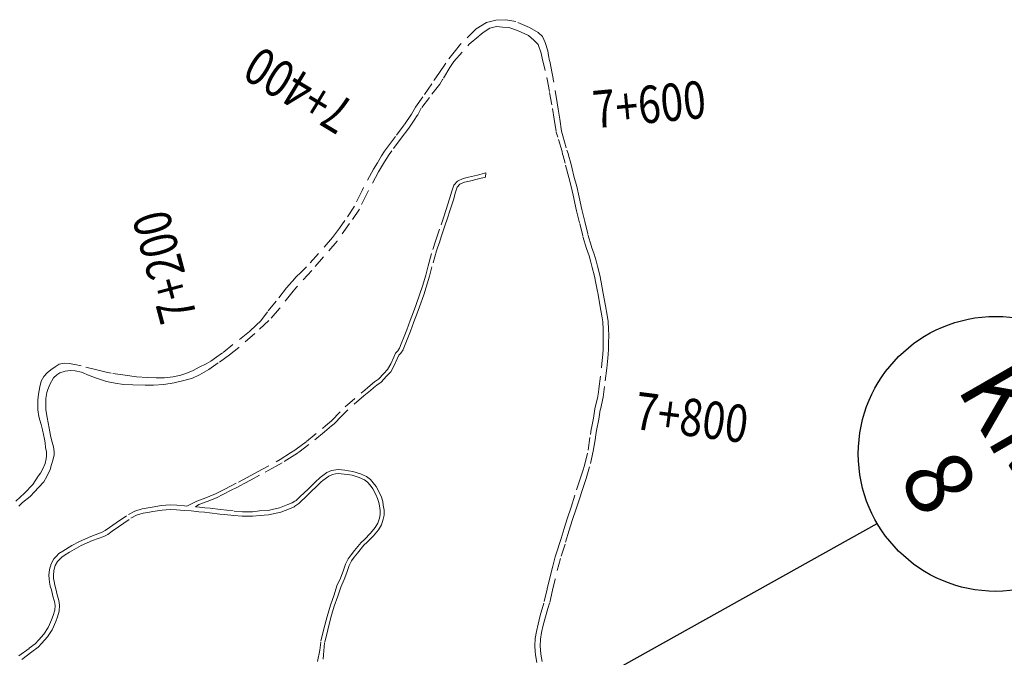
# Model space of a CAD drawing. Units: metres. Extents: x 731516 to 827031, y 8104475 to 8171459.
# Drawn here: x 758816 to 759475, y 8155363 to 8155790 of the extents above; entities that cross this region are included whole.
import ezdxf
from ezdxf.enums import TextEntityAlignment as Align

# ---------------------------------------------------------------- set-up
doc = ezdxf.new("R2010")
doc.units = ezdxf.units.M
doc.linetypes.add('DGN Style 2', pattern=[14.098489974973486, 8.459093984984092, -5.639395989989395])
for name, color, linetype in [('1-Carretera Afirmada xx', 8, 'Continuous'), ('1-Kilometraje', 7, 'Continuous'), ('1-Texto Estacado 01', 50, 'Continuous')]:
    doc.layers.add(name, color=color, linetype=linetype)
doc.styles.add('comic', font='comic.TTF')
doc.styles.add('SIMPLEX', font='simplex.shx')

msp = doc.modelspace()

# ---------------------------------------------------------------- linework, layer by layer
at = {"layer": '1-Carretera Afirmada xx', "linetype": 'DGN Style 2', "lineweight": 0, "extrusion": (-0.02068283071830579, -0.01319959548336893, 0.99969895028081), "elevation": -123293.9028134415, "flags": 128}
msp.add_lwpolyline([(-6466466.653313577, 5025720.300441983), (-6466466.65331358, 5025723.700700236)], dxfattribs=at)
at = {"layer": '1-Carretera Afirmada xx', "linetype": 'DGN Style 2', "lineweight": 0}
for points in [[(759172.830069121, 8155749.999950422, 65.71705792611465), (759172.7502648258, 8155750.482033512, 65.67499999981374), (759172.1170190929, 8155753.708571294, 65.41500000003725), (759170.4358749322, 8155762.274401066, 64.87299999967217), (759169.7980788266, 8155765.753288915, 64.67599999997765), (759169.2235754644, 8155768.886943619, 64.54399999976158), (759167.4602307833, 8155774.617813831, 64.23199999984354), (759165.58667706, 8155778.475130321, 64.06399999978021), (759162.8314509962, 8155781.340565427, 63.97399999992922), (759156.9903717407, 8155784.536627661, 63.73199999984354), (759147.8430212087, 8155788.504153192, 63.44699999969453), (759141.2304786558, 8155789.826661704, 63.25199999986216), (759134.5077270598, 8155789.496034577, 63.21699999971315), (759128.3360206767, 8155787.842898938, 63.22200000006706), (759121.3928509958, 8155783.654955321, 63.28499999968335), (759110.9229919538, 8155773.405514363, 63.34499999973923)], [(759106.3420419344, 8155761.770633591, 63.34199999971315), (759116.653862166, 8155773.405514363, 63.08711130311713), (759123.2741514486, 8155779.001235068, 62.94499999983236), (759125.9114217409, 8155781.230356385, 62.92999999970198), (759130.4299924853, 8155784.095791491, 62.95999999996275), (759134.8383541873, 8155785.308090959, 62.94199999980628), (759139.0108625111, 8155784.923780981, 62.93399999989197), (759143.2142414215, 8155784.536627661, 63.03700000001118), (759148.9451116344, 8155782.663073938, 63.21499999985099), (759156.3291174853, 8155779.246593619, 63.5), (759159.9660158895, 8155776.160740428, 63.63399999961257), (759162.7212419538, 8155773.295305321, 63.81599999964237), (759164.7050047193, 8155767.454226065, 64.27799999993294), (759165.514486756, 8155764.126355471, 64.54799999995157), (759168.6725302511, 8155751.143287768, 65.67762446030974), (759168.8721605814, 8155749.999950422, 65.77135748136789)], [(759110.9229919538, 8155773.405514363, 63.31399999978021), (759106.5249792796, 8155768.077993874, 63.42329977685586), (759102.9283992234, 8155763.721286569, 63.54000000003725)], [(759093.6881577452, 8155749.999950422, 63.57614244241267), (759096.2602040605, 8155753.81932161, 63.56588038289919), (759102.9283992236, 8155763.721286569, 63.50600000005215)], [(759106.3420419344, 8155761.770633591, 63.35699999984354), (759103.7411712979, 8155757.869327636, 63.41299449559301), (759098.9796278379, 8155749.999950422, 63.55359609331936)], [(759078.063704655, 8155726.688014952, 63.47200000006706), (759080.7449134095, 8155731.400219058, 63.48954896721989), (759086.8673099522, 8155739.871303286, 63.53603921690956), (759093.0992628282, 8155749.125468394, 63.57849204028025), (759093.6881577452, 8155749.999950422, 63.57614244241267)], [(759098.9796278379, 8155749.999950422, 63.55359609331936), (759098.8643528507, 8155749.809436072, 63.5570000000298), (759096.9545244803, 8155746.653073017, 63.59400000004098), (759090.0092760643, 8155737.773144708, 63.5491222483106), (759084.6163663049, 8155730.625399906, 63.49093475146219), (759082.2157516661, 8155726.102439832, 63.44900000002235)], [(759168.8721605814, 8155749.999950422, 65.77135748136789), (759170.4275091775, 8155741.092044826, 66.50164492148906), (759172.3094286555, 8155730.313778725, 67.33938872208819), (759173.4227992115, 8155723.368551102, 67.8559668189846), (759174.8446655325, 8155714.498920773, 68.51567979669198)], [(759178.4770926493, 8155715.214942249, 69.49792654253542), (759177.2137310486, 8155723.260400002, 67.87334755714983), (759176.1343145908, 8155729.939289336, 67.41399999987334), (759175.4503863682, 8155734.171095215, 67.0979999997653), (759172.830069121, 8155749.999950422, 65.71705792611465)], [(759078.063704655, 8155726.688014952, 63.4769999999553), (759073.1995040043, 8155719.403935586, 63.4769999999553), (759067.3455959447, 8155711.629213944, 63.57099999999627), (759064.7157885015, 8155708.136500934, 63.65199999976903), (759059.9030965178, 8155701.744644392, 63.9039999996312), (759058.0223049682, 8155698.628430942, 64.01399999996647), (759055.3029077356, 8155694.122762978, 64.20999999996275), (759052.7194028595, 8155689.842249998, 64.41899999976158), (759044.977300856, 8155675.474024658, 65.13899999996647), (759039.9549378718, 8155665.022080069, 65.8070000000298), (759033.5165359199, 8155655.498610515, 66.57635081605986), (759029.8944784575, 8155650.439703812, 66.99099999992177), (759025.297341238, 8155644.018908853, 67.4839999997057), (759007.9564655623, 8155624.4719751, 68.93953479127958), (759004.7637512907, 8155621.369265001, 69.19099999964237), (759000.5103846365, 8155617.235802827, 69.58999999985099), (758999.9999999998, 8155616.661620111, 69.62829148303717)], [(759082.2157516663, 8155726.102439832, 63.45767846191302), (759081.8911326183, 8155725.616326885, 63.45299999974668), (759079.8441031519, 8155722.550925976, 63.45599999977276), (759076.2820719532, 8155717.216829005, 63.49099999992177), (759071.2046146924, 8155710.47333108, 63.5339999999851), (759064.85854502, 8155702.044957296, 63.76499999966472), (759063.0377343188, 8155699.626693083, 63.85800000000745), (759060.0428770727, 8155694.664625686, 64.08499999996275), (759056.0016799506, 8155687.968916728, 64.4286140287295), (759048.3447972557, 8155673.758846141, 65.1319999997504), (759043.240208792, 8155663.135783663, 65.84762321505696), (759036.618039975, 8155653.340492288, 66.55523896636441), (759028.271348028, 8155641.682715932, 67.39453281601891), (759019.1662317102, 8155631.097092896, 68.19127220707014), (759011.3020404342, 8155621.954171331, 68.85548098059371), (759001.3927856698, 8155611.176649071, 69.66976192453876), (758999.9999999998, 8155609.524740485, 69.78884813562036)], [(759179.128630393, 8155699.936948027, 69.70699999993667), (759178.8918891633, 8155701.55179918, 69.58233872614801), (759175.9250183753, 8155711.180998052, 68.80899999989197), (759174.8446655325, 8155714.498920773, 68.54788912879303)], [(759178.4770926493, 8155715.214942249, 68.45181150967255), (759179.3858852233, 8155712.167055086, 68.67999999970198), (759181.8438102277, 8155702.593170932, 69.45838468894362), (759182.8618233402, 8155700.305917956, 69.65126466471702), (759183.3004045624, 8155698.353723631, 69.8019999996759)], [(759161.8529096369, 8155359.654203336, 85.75099999969825), (759160.8871766848, 8155364.758791799, 85.83299999963492), (759160.7333401407, 8155367.040700534, 85.74199999962002), (759160.4732911333, 8155370.89809414, 85.66921453503892), (759160.7492148341, 8155375.726758903, 85.57999999960884), (759161.5769859361, 8155380.555423666, 85.47399999992922), (759162.6806807392, 8155385.453069353, 85.26899999985471), (759164.1292801679, 8155391.247467068, 85.0409999997355), (759166.8885171751, 8155400.421930118, 84.67273884313181), (759168.8199830803, 8155409.044545764, 84.26166111137718), (759170.6134871347, 8155416.356523833, 83.81321267597377), (759172.6139339651, 8155424.151368379, 83.47687634965405), (759174.2004952445, 8155430.359651645, 83.05799999972805), (759175.5175531548, 8155434.427897191, 82.83499999996275), (759177.3046368775, 8155439.948000245, 82.63999999966472), (759178.1120885599, 8155442.713522258, 82.53199999965727), (759180.0638738845, 8155449.398386994, 82.12527416599914), (759182.1333016399, 8155455.813613037, 81.73397005954757), (759184.8235577219, 8155463.608457581, 81.28764369012788), (759188.479546757, 8155475.266233937, 80.64500000001863), (759189.8505966724, 8155479.346739638, 80.42999999970198), (759191.3767456145, 8155483.888849584, 80.25099999969825), (759192.5924126746, 8155487.893399901, 80.07400000002235), (759193.7220970707, 8155491.614713205, 79.94199999980628), (759196.1364294519, 8155501.823890131, 79.58299999963492), (759197.7413464459, 8155512.178193319, 79.3019999996759), (759198.2748381328, 8155515.620075166, 79.23600000003353), (759198.6813994716, 8155517.730322117, 79.20200000004843), (759199.7234375614, 8155523.138996012, 79.1627240232192), (759200.758151439, 8155529.485241128, 79.10254042036831), (759202.7585982694, 8155537.969894925, 79.0339999999851), (759203.0695285082, 8155540.484771859, 79.02099999971688), (759203.3619305447, 8155542.849788329, 78.98600000003353), (759205.1039497252, 8155556.93964935, 78.68599999975413), (759205.3542004903, 8155559.692407764, 78.5789999999106), (759205.7247780522, 8155563.768760942, 78.46999999973923), (759205.9524891479, 8155566.102799673, 78.35299999965355), (759206.2766254537, 8155569.425196807, 78.15999999968335), (759206.2766254537, 8155573.495071393, 77.9499999997206), (759206.3043394359, 8155575.545906053, 77.79199999989942), (759206.3456063792, 8155578.599659856, 77.59028166206554), (759206.2076445287, 8155582.531572592, 77.33503821492195), (759205.9317208279, 8155587.56718013, 77.01438211044297), (759205.3798734266, 8155591.637054715, 76.76987734762952), (759204.345159549, 8155597.707376131, 76.41197986062616), (759202.8275791954, 8155605.847125302, 75.93999999994412), (759202.1922406612, 8155609.052696996, 75.74099999992177), (759201.3099988415, 8155613.504007997, 75.41899999976158), (759200.551208664, 8155618.19471091, 75.07331909798086), (759198.9646473851, 8155623.989108624, 74.6359999999404), (759198.067895358, 8155627.645097659, 74.36599999992177), (759196.8952196296, 8155631.852934095, 74.11699999962002), (759195.1017155747, 8155636.681598857, 73.79786581825465), (759192.6184022683, 8155645.166252654, 73.24561659479514), (759190.4799935878, 8155653.857849227, 72.69682530453429), (759188.4105658324, 8155661.997598398, 72.19503390416503), (759186.617061778, 8155670.344290345, 71.69900000002235), (759185.1684623493, 8155677.380344713, 71.24399999994785), (759183.2369964444, 8155684.278437231, 70.78299999982119), (759180.8226640627, 8155693.72882398, 70.09725439734757), (759179.4430455593, 8155698.833412444, 69.72587033826858), (759179.1286303932, 8155699.936948027, 69.6457147221081)], [(759183.3004045624, 8155698.353723631, 69.83362282440066), (759184.3031158852, 8155694.643691736, 70.14399999985471), (759185.4659426082, 8155690.092055707, 70.50099999969825), (759186.7134195522, 8155685.209074526, 70.85299999965355), (759188.667739056, 8155678.229362013, 71.32299999985844), (759190.1386090608, 8155671.085136274, 71.74299999978393), (759191.9147547274, 8155662.819227595, 72.19199999980628), (759193.9710652393, 8155654.731072916, 72.6659999997355), (759196.0940956715, 8155646.101981481, 73.26945356791839), (759198.5195726089, 8155637.814935277, 73.86042706295848), (759200.3211945612, 8155632.964414638, 74.20749843027443), (759201.5494935683, 8155628.556988788, 74.51626524794847), (759202.4481890185, 8155624.893076567, 74.77146343002096), (759204.0728873904, 8155618.959395557, 75.19100372726098), (759204.8522775033, 8155614.141347587, 75.52657953184098), (759206.3614789539, 8155606.526740268, 76.06699999980628), (759207.8879076284, 8155598.339531923, 76.50198114104569), (759208.9376043859, 8155592.181310942, 76.85108292847872), (759209.5170458779, 8155587.907929944, 77.10602401662618), (759209.8027885193, 8155582.693126736, 77.43626750027761), (759209.9450573663, 8155578.638464592, 77.6999999997206), (759209.875223489, 8155573.470757651, 78.00399999972433), (759209.875223489, 8155569.250071171, 78.20299999974668), (759209.5694790375, 8155566.116190546, 78.35999999986961), (759209.3075233279, 8155563.431144523, 78.46399999968708), (759208.6824983952, 8155556.555870269, 78.66299999970943), (759207.1856646817, 8155544.449126997, 78.94799999985844), (759206.7382955758, 8155540.830700408, 78.98199999984354), (759206.3060187357, 8155537.334343612, 78.99439680296928), (759204.2895977313, 8155528.781937282, 79.0534229283221), (759203.2668250245, 8155522.508931346, 79.13518842495978), (759201.8208967207, 8155515.003874912, 79.22899999981746), (759201.3741171383, 8155512.121425993, 79.27999999979511), (759200.8473859127, 8155508.723160024, 79.36499999975786), (759199.6709327167, 8155501.133139405, 79.61795548675582), (759197.1982079148, 8155490.677045958, 79.9825892439112), (759194.8047970852, 8155482.792869107, 80.26919395383447), (759193.9467694447, 8155480.239215416, 80.35499999998137), (759191.902345012, 8155474.15461889, 80.62299999967217), (759190.58026939, 8155469.938943793, 80.82299999985844), (759188.2419491294, 8155462.48279051, 81.23594378540292), (759185.5469100012, 8155454.674087395, 81.67294596787542), (759183.5041407493, 8155448.341502714, 82.03503653174266), (759180.7443738091, 8155438.889300944, 82.5319663011469), (759177.6590150322, 8155429.358970501, 83.0061119957827), (759174.1039061644, 8155415.480594506, 83.6796813304536), (759172.3236270926, 8155408.222533674, 84.02499999990687), (759170.3718504179, 8155399.509244947, 84.54300000006333), (759169.2431764158, 8155395.75640389, 84.6659999997355), (759167.5998455014, 8155390.292328599, 84.88542235828936), (759166.1820147776, 8155384.621005705, 85.12017066217959), (759165.1080709847, 8155379.855380124, 85.3249999997206), (759164.3303713405, 8155375.318798868, 85.49799999967217), (759164.0788138129, 8155370.916542126, 85.62800000002608), (759164.4631249174, 8155365.215927411, 85.68699999991804), (759165.3645743579, 8155360.451123224, 85.69099999964237)], [(758999.9999999998, 8155501.828691046, 53.70697281928733), (759000.9273982025, 8155502.42054819, 53.73397444281727), (759007.8426259873, 8155507.566764215, 53.92925182869658), (759018.4920108761, 8155516.383625082, 54.21699999971315), (759020.5063429908, 8155518.051335112, 54.23300000000745), (759024.5111279481, 8155521.366984996, 54.3922974509187), (759033.7751471, 8155530.739992608, 54.7909999997355), (759044.5190307025, 8155540.051358397, 55.17199999978766), (759046.8327048048, 8155541.989060458, 55.24299999978393), (759048.9608556686, 8155543.771386806, 55.28700000001118), (759053.3850482607, 8155547.476648103, 55.31741610309109), (759056.0184182527, 8155549.232228097, 55.3324336502701), (759059.4981082648, 8155553.075467812, 55.36052815662697), (759062.0752635226, 8155555.677643994, 55.38100000005215), (759064.1558805655, 8155559.640724076, 55.42299999995157), (759066.1878760585, 8155564.025556455, 55.5), (759067.3555154528, 8155566.750048377, 55.56399999978021), (759068.9281329741, 8155568.322665897, 55.57099999999627), (759070.0684674329, 8155570.120885621, 55.65799999982119), (759071.2349899583, 8155572.961114379, 55.70799999963492), (759073.2418181838, 8155577.896827042, 55.83699999982491), (759074.9217568426, 8155582.340535752, 56.06399999978021), (759077.2651683493, 8155588.607799084, 56.27099999971688), (759079.342926743, 8155594.294295739, 56.48014545347542), (759080.9747860518, 8155598.591525253, 56.6398807913065), (759083.7368359272, 8155606.498569995, 56.94002365367487), (759085.3580479254, 8155611.578367588, 57.13223532307893), (759087.5769412841, 8155618.938599218, 57.41800000006333), (759089.2106381825, 8155625.201103995, 57.64999999990687), (759092.2975384835, 8155636.005255048, 57.91531554656103), (759094.2265864143, 8155641.57193622, 58.04699999978766), (759097.8887390031, 8155652.667711974, 58.32899999991059), (759099.7398607731, 8155657.894408737, 58.47399999992922), (759101.1159298539, 8155662.258513535, 58.63199999975041), (759103.5417928942, 8155669.951964892, 58.94799999985844), (759105.0697729029, 8155675.136182779, 59.20200000004843), (759106.288456768, 8155679.048799399, 59.16500000003725), (759108.8570634897, 8155681.850915822, 58.93299999972805), (759112.6336922667, 8155683.536910811, 58.95499999960884), (759116.2580723357, 8155684.413776958, 58.70999999996275), (759122.1981535882, 8155685.830677073, 57.88699999963865), (759126.9325974353, 8155687.027892758, 57.37299999967217), (759127.7960685284, 8155687.289984956, 57.37899999972433), (759127.5775998891, 8155684.477201236, 57.31000000005588), (759122.8259070024, 8155683.275623725, 57.89500000001863), (759116.8726366046, 8155681.855577574, 58.66099999984726), (759113.4863727086, 8155681.036320181, 59.11799999978393), (759110.4278117702, 8155679.67089119, 59.20200000004843), (759108.625445503, 8155677.704673444, 59.12099999981001), (759107.5877194703, 8155674.373026708, 59.08299999963492), (759106.0584390014, 8155669.184396544, 58.80599999986589), (759103.7434069375, 8155661.842437713, 58.48600000003353), (759102.2352378285, 8155657.05938711, 58.32799999974668), (759100.3782544013, 8155651.816139787, 58.22599999979138), (759097.9735836647, 8155644.53034636, 58.14199999999255), (759096.7189047073, 8155640.728856385, 58.0629999996163), (759095.747387246, 8155637.925334567, 57.93299999972805), (759094.8073041209, 8155635.212523264, 57.85029558977112), (759091.7487431825, 8155624.507559979, 57.55289608007297), (759090.1102283939, 8155618.226586624, 57.37861082796007), (759087.8709248498, 8155610.798652916, 57.14204124547541), (759086.2324100614, 8155605.664639913, 56.95922360615805), (759083.4469349212, 8155597.69053461, 56.66200000001118), (759081.8084201331, 8155593.375778999, 56.49859674088657), (759079.7329680675, 8155587.6955944, 56.2922749845311), (759077.3844302043, 8155581.414621044, 56.06509153638035), (759075.6912982557, 8155576.936013956, 55.90926944138482), (759072.414268679, 8155568.907291492, 55.63253116840497), (759070.994222529, 8155566.667987948, 55.55299999983981), (759069.574176379, 8155565.247941799, 55.41200000001118), (759068.5910675062, 8155562.954021094, 55.3980000000447), (759066.5156154407, 8155558.475414006, 55.31000000005588), (759064.2216947367, 8155554.106041237, 55.2839999999851), (759061.4089110168, 8155551.265948937, 55.27974461112171), (759057.7495613231, 8155547.224279126, 55.27492331620306), (759054.9640861824, 8155545.367295699, 55.27499999990687), (759052.5965439626, 8155543.38447909, 55.28899999987334), (759050.6522152484, 8155541.756103791, 55.27099999971688), (759046.2253406441, 8155538.04859631, 55.12431967491284), (759035.5749945196, 8155528.818296336, 54.78975257230923), (759031.3262029418, 8155524.519518974, 54.6295046498999), (759026.2900773853, 8155519.424144883, 54.3980000000447), (759024.590075464, 8155518.016675759, 54.29599999962375), (759019.9198844149, 8155514.150121481, 54.13899999996647), (759009.467992224, 8155505.496769181, 53.870048167184), (759002.4223786339, 8155500.253521858, 53.68337680632249), (758999.9999999998, 8155498.707581725, 53.62512265425175)], [(758999.9999999998, 8155616.661620111, 69.62829148303717), (758994.3924041437, 8155610.353074773, 70.04899999964982), (758987.6273295605, 8155601.529064447, 70.66336287278682), (758981.7446560096, 8155594.293375979, 71.17739027598873), (758977.3914775818, 8155588.410702429, 71.57470619538799), (758974.2736605997, 8155585.351712182, 71.80758414184675), (758969.68517523, 8155581.175013961, 72.1338200266473), (758951.6841941646, 8155566.821290497, 73.34940107678995), (758947.919283092, 8155564.1740874, 73.59553570393473), (758943.8014116064, 8155561.350404095, 73.86366146011278), (758940.6835946243, 8155559.585602029, 74.05899999989197), (758936.0362825191, 8155557.291359344, 74.36299999989569), (758932.1537179756, 8155554.99711666, 74.58799999998882), (758927.1534454578, 8155553.114661124, 74.83399999979883), (758923.859148269, 8155551.938126413, 75.02399999974295), (758918.7412222798, 8155550.879245174, 75.24699999997392), (758912.9173754645, 8155550.232151084, 75.48099999967963), (758907.3288355912, 8155550.232151084, 75.6929999999702), (758901.4461620406, 8155550.467458026, 75.90799999982119), (758894.0928201021, 8155550.879245174, 76.17599999997765), (758886.6806514282, 8155551.879299678, 76.37099999981001), (758877.209547011, 8155553.232314595, 76.59199999971315), (758873.7855530828, 8155554.047551244, 76.68099999986589), (758868.5620168913, 8155555.291250337, 76.78899999987334), (758857.1496302027, 8155558.232587113, 76.96879373211414), (758852.9141052456, 8155558.997334674, 77.0423673260957), (758849.090367438, 8155559.820908971, 77.11145662236959), (758845.854896985, 8155559.997389177, 77.16731126978993), (758842.501773061, 8155559.232641617, 77.22544322349131), (758839.7369164918, 8155557.644319758, 77.27399999974295), (758836.9132331875, 8155555.585384015, 77.34499999973923), (758834.3248568249, 8155553.585275007, 77.44399999966845), (758832.2070943469, 8155551.055725381, 77.57689160248265), (758830.5011190169, 8155547.937908399, 77.7160000000149), (758829.559891249, 8155544.231824061, 77.8589999997057), (758828.6186634805, 8155539.172724808, 77.96399999968708), (758828.2068763322, 8155535.172506793, 78.04498350992799), (758828.2068763322, 8155528.878046095, 78.18277749512345), (758828.7951436872, 8155524.289560724, 78.2909999997355), (758829.5454748287, 8155521.816246962, 78.36199999973178), (758830.383465546, 8155519.053981264, 78.4089999999851), (758831.3246933145, 8155515.465550398, 78.43297460954636), (758832.7365349664, 8155509.171089699, 78.47799999965355), (758832.9718419083, 8155506.582713337, 78.51599999982864), (758833.3248023218, 8155503.641376561, 78.57199999969453), (758833.8542429409, 8155500.700039785, 78.65944764344022), (758833.8846794534, 8155500, 78.67837913008407)], [(758999.9999999998, 8155609.524740485, 69.78884813562036), (758998.8632360429, 8155608.176485559, 69.88604393182322), (758989.745092039, 8155596.469965193, 70.71344723785296), (758982.7447105134, 8155588.469529164, 71.30609847418964), (758973.3324328321, 8155579.88082578, 72.00957140745595), (758962.5671402344, 8155570.586201569, 72.80456209834665), (758956.4491597412, 8155565.644755787, 73.248101064004), (758948.8605108608, 8155560.173869384, 73.78343857545406), (758942.4483966902, 8155555.703037486, 74.23199999984354), (758936.3304161977, 8155552.173433356, 74.62099999981001), (758931.624277357, 8155549.938017407, 74.8819999997504), (758925.9180840123, 8155548.290868812, 75.11499999975786), (758919.3294896353, 8155546.761373688, 75.32199999969453), (758912.3879348456, 8155545.761319186, 75.57361713331193), (758905.5640335265, 8155545.349532037, 75.82244127942249), (758899.9754936532, 8155545.290705301, 76.02699999976903), (758891.6220972112, 8155545.408358772, 76.32199999969453), (758885.3864632472, 8155545.761319185, 76.51899999985471), (758879.7979233738, 8155546.643720218, 76.67499999981374), (758874.0329032938, 8155547.761428192, 76.80099999997765), (758868.150229743, 8155549.7615372, 76.89899999974295), (758862.5616898702, 8155551.761646207, 76.9199999999255), (758857.2672836741, 8155553.997062156, 76.92009550658986), (758853.1494121889, 8155554.879463189, 76.91876054694876), (758849.9139417361, 8155555.055943396, 76.91899999976158), (758846.3843376057, 8155554.702982983, 76.92499999981374), (758842.9723869457, 8155553.467621537, 76.99899999983609), (758840.8546244674, 8155552.232260091, 77.06699999980628), (758838.5603817829, 8155550.173324348, 77.14399999985471), (758836.2073123625, 8155545.820145921, 77.36100000003353), (758834.8542974456, 8155542.467021997, 77.51354191312566), (758834.2660300906, 8155540.290432783, 77.61010267911479), (758833.6189359999, 8155536.349041504, 77.78700000001118), (758833.5601092647, 8155531.937036341, 77.97200000006706), (758833.6189359999, 8155528.878046095, 78.06099999975413), (758834.3836835616, 8155523.583639898, 78.16548600280657), (758835.6778717428, 8155516.583258373, 78.335999999661), (758836.6190995111, 8155511.582985856, 78.42099999962375), (758837.3250203375, 8155508.700475815, 78.55599999986589), (758838.6192085184, 8155504.111990445, 78.7569999997504), (758839.1486491384, 8155500.758866522, 78.78899999987334), (758839.1486491384, 8155500, 78.8053865218535)], [(758833.8846794534, 8155500, 78.67837913008407), (758833.9718964123, 8155497.994009951, 78.73262800928205), (758833.6777627345, 8155495.993900944, 78.78593150572851), (758832.9718419083, 8155492.934910699, 78.86266365787014), (758831.5011735209, 8155489.287653097, 78.95897727971897), (758829.8540249262, 8155486.463969792, 79.03644514735788), (758828.3833565386, 8155484.287380579, 79.09503112360835), (758824.9125791439, 8155478.875320911, 79.22964354557917), (758819.2652125347, 8155473.110300832, 79.38200806127861), (758813.5001924552, 8155467.63941443, 79.52399999974295)], [(758839.1486491384, 8155500, 78.8053865218535), (758839.1486491384, 8155498.582277307, 78.835999999661), (758838.5015550477, 8155495.758594003, 78.97499999962747), (758837.266193602, 8155492.170163137, 79.04399999976158), (758836.3249658335, 8155488.758212477, 79.1359999999404), (758834.2660300906, 8155484.169727108, 79.20799999963492), (758832.1482676128, 8155480.698949713, 79.242993905209), (758828.6774902176, 8155476.81638517, 79.2912120949477), (758826.0302871198, 8155473.816221658, 79.32999999960884), (758823.0889503441, 8155470.874884883, 79.37199999997392), (758817.853370884, 8155466.698186662, 79.4949999996461), (758815.3924967351, 8155464.266961599, 79.56099999975413)], [(758815.5513691772, 8155364.126617693, 63.89789084997028), (758822.4269551444, 8155369.244535068, 63.41928530950099), (758826.3662672867, 8155372.297501978, 63.13902130583301), (758828.7579716113, 8155374.784874476, 62.94623494474217), (758832.2458344118, 8155378.71486073, 62.64638986298814), (758835.0926468305, 8155383.03252623, 62.34299999987707), (758836.0513446797, 8155385.194695849, 62.21799999987707), (758837.3781176438, 8155388.186992321, 62.0749999997206), (758838.4544046014, 8155391.171242521, 61.95799999963492), (758839.5143481358, 8155394.627580134, 61.82928215758875), (758839.6861622075, 8155397.849093972, 61.71340640820563), (758839.2947714822, 8155400.632316904, 61.60543327825144), (758838.1992390631, 8155404.167898803, 61.46084972564131), (758837.2127531485, 8155408.321523707, 61.28827426908538), (758836.5080155486, 8155410.706789429, 61.18508161557838), (758836.0702119907, 8155413.497787113, 61.07495974237099), (758835.6798293036, 8155415.617007413, 60.99237721646205), (758835.5545996011, 8155418.121601464, 60.90712883602828), (758835.9692454857, 8155421.853414422, 60.78389136912301), (758837.0531787637, 8155425.767617927, 60.66500000003725), (758838.8098436045, 8155429.020700965, 60.56399999978021), (758840.603106316, 8155430.845424426, 60.40699999965727), (758842.2792951916, 8155432.551020125, 60.32899999991059), (758844.9620149904, 8155434.300619993, 60.15099999960512), (758850.9719065398, 8155437.990904278, 59.78700000001118), (758855.94553521, 8155440.611418307, 59.46900000004098), (758863.5662501454, 8155444.051324355, 58.89057949045673), (758871.1877977098, 8155446.864647282, 58.32921499013901), (758873.2839621734, 8155447.956399607, 58.16992747923359), (758876.0424962048, 8155450.02530013, 57.93330034799874), (758880.5346942309, 8155453.054922055, 57.56211039004847), (758888.8097497842, 8155458.76335917, 56.90340360114351), (758892.9488395322, 8155461.062853476, 56.60100547596812), (758897.8832021093, 8155462.497261201, 56.27173613384366), (758904.5207225757, 8155463.61236464, 55.83221683464944), (758910.9568260745, 8155464.667463574, 55.39285049308091), (758913.736469971, 8155464.883358246, 55.19799999985844), (758916.5928830856, 8155465.105215575, 55.02199999988079), (758921.1689047697, 8155464.887309779, 54.77000000001863), (758926.3515800766, 8155464.472695755, 54.48300000000745), (758927.7106535495, 8155464.394588084, 54.42299999995157), (758934.5930419958, 8155467.712866294, 54.07299999985844), (758938.0033365549, 8155469.011281195, 53.92099999962375), (758941.1762469488, 8155470.219315886, 53.63199999975041), (758943.7201827639, 8155471.187878605, 53.3640000000596), (758946.6201948265, 8155472.292011639, 53.16099999984726), (758950.0667268923, 8155474.074293632, 53.00300000002608), (758953.237003424, 8155475.713717454, 52.95599999977276), (758962.4200571603, 8155480.462488392, 52.66800000006333), (758968.1363910392, 8155483.51608555, 52.58199999993667), (758975.1686900691, 8155487.272655545, 53.00699999975041), (758990.2084844741, 8155495.579834404, 53.42188835609704), (758997.1345707234, 8155500, 53.62354453234002)], [(758999.9999999998, 8155498.707581725, 53.62512265425175), (758991.5535638707, 8155493.317142585, 53.42199999978766), (758987.5417607941, 8155491.101236917, 53.32899999991059), (758976.4246106576, 8155484.960717166, 52.90699999965727), (758970.829099617, 8155481.971662123, 52.79199999989942), (758966.0476895676, 8155479.417490088, 52.74799999967217), (758963.6441953075, 8155478.133572214, 52.7449999996461), (758960.7974108465, 8155476.661433674, 52.75899999961257), (758957.9675027991, 8155475.198022321, 52.81099999975413), (758951.8751175832, 8155472.047508048, 52.99899999983609), (758947.6959847005, 8155469.886381112, 53.25199999986216), (758941.4600262411, 8155467.512140048, 53.59700000006706), (758935.7894439048, 8155465.353156865, 53.95099999988452), (758933.5420260585, 8155463.897699888, 54.06899999966845), (758936.1789712633, 8155463.584399467, 53.90999999968335), (758939.7968682689, 8155463.243583083, 53.73099999967963), (758943.3321330643, 8155462.910550892, 53.49299999978393), (758950.3256410835, 8155461.978083156, 52.95810247724876), (758959.5401162929, 8155461.005444108, 52.25643551396206), (758965.0278827923, 8155460.602672253, 51.82607455505058), (758968.0650400554, 8155460.579836484, 51.58199999993667), (758971.6232242968, 8155460.55308322, 51.31999999983236), (758976.5181602933, 8155461.108179053, 51.01399999996647), (758982.1187863878, 8155461.511827782, 50.70799999963492), (758984.8801144746, 8155462.083137041, 50.58099999977276), (758989.8791032762, 8155463.271015568, 50.34299999987707), (758995.4463834623, 8155465.34027015, 50.16299999970943), (758998.2942230694, 8155466.639284708, 50.05986468261108), (758999.9999999998, 8155467.596504242, 49.99474063562229)], [(758999.9999999998, 8155467.596504242, 49.99474063562229), (759001.0409159611, 8155468.180628153, 49.95499999960884), (759003.2405105077, 8155470.296428621, 49.81499999994412), (759006.7568348174, 8155473.678797719, 49.6659999997355), (759008.4512925262, 8155475.29877377, 49.63199999975041), (759011.8474368586, 8155478.545637032, 49.49699999997392), (759013.6867704052, 8155480.283908296, 49.44199999980628), (759017.0376858467, 8155483.450707505, 49.39399999985471), (759021.3765986131, 8155486.750725665, 49.36707817856222), (759024.6135671528, 8155488.128159086, 49.34780993778259), (759029.0095838164, 8155488.784280976, 49.32344611221924), (759033.4226532178, 8155488.355232563, 49.29000000003725), (759036.0171801934, 8155487.96465861, 49.28499999968335), (759038.8915284853, 8155487.531961017, 49.33699999982491), (759043.9786460174, 8155485.916053095, 49.40799999982119), (759048.0196484115, 8155484.113144334, 49.59499999973923), (759050.5707954806, 8155482.182546552, 49.72399999992922), (759052.3929059089, 8155479.983447759, 49.82199999969453), (759054.5082508582, 8155477.384595394, 50.04499999992549), (759056.7102352036, 8155473.347624093, 50.33986129658297), (759057.9078474883, 8155470.353593382, 50.54924903716892), (759058.9126702971, 8155467.464727807, 50.74899999983609), (759059.2207096901, 8155465.000412659, 50.82299999985844), (759059.7535507763, 8155461.684957013, 51.15599999995902), (759059.6886992445, 8155458.377528899, 51.44900000002235), (759059.1806419017, 8155455.710227848, 51.59899999992922), (759058.0892310808, 8155451.729788384, 51.94599999999627), (759055.9274543894, 8155448.519877539, 51.93899999978021), (759052.6092567008, 8155444.561325911, 51.8927494478412), (759048.4629886479, 8155440.127122576, 51.84700000006706), (759046.2414988955, 8155438.122363532, 51.82400000002235), (759042.0101025791, 8155432.914491143, 51.90499999979511), (759039.7755202216, 8155430.189390707, 51.99699999997392), (759038.0420929044, 8155427.742199201, 52.10099999979138), (759036.4143045177, 8155424.537490813, 52.22099999990314), (759034.7404025493, 8155419.94775961, 52.47599999979138), (759033.0282713345, 8155415.153792208, 52.81999999983236), (759030.7051696847, 8155410.120405301, 53.20964840566739), (759028.840255833, 8155404.141710894, 53.63711912091821), (759026.3919876046, 8155397.353330806, 54.11081133689731), (759024.1911368526, 8155389.760395712, 54.61147377546877), (759022.0289169678, 8155381.49960692, 55.15064908796921), (759019.9526963241, 8155372.81226265, 55.71999999973923), (759019.3986261585, 8155367.604003094, 56.07700000004843), (759019.1785175183, 8155364.843588153, 56.19900000002235), (759018.9411594828, 8155361.866846003, 56.36913945199922)], [(758999.9999999998, 8155464.247390776, 50.30983696132898), (759002.7172329524, 8155466.13559244, 50.17499999981374), (759008.5813027844, 8155471.776269136, 49.79199209343642), (759011.8954627649, 8155474.944751754, 49.59036673884839), (759013.6634966386, 8155476.635069854, 49.48730718670413), (759017.7573044437, 8155480.503943163, 49.24299999978393), (759018.7456904929, 8155481.438022287, 49.22299999976531), (759022.7109186649, 8155484.453829629, 49.18794849514961), (759025.3357880185, 8155485.570795312, 49.14549538027495), (759027.2576451357, 8155485.857639657, 49.1089999997057), (759029.0776230539, 8155486.129278152, 49.09799999976531), (759033.0986995101, 8155485.738340164, 49.10399999981746), (759035.2423040099, 8155485.415647013, 49.11599999992177), (759038.2925899327, 8155484.956464186, 49.17499999981374), (759043.0396940827, 8155483.448560515, 49.28199999965727), (759046.66983255, 8155481.828960277, 49.36799999978393), (759048.7362190622, 8155480.265208321, 49.45599999977276), (759050.3558193014, 8155478.310518377, 49.59700000006706), (759052.3105092451, 8155475.90904216, 49.73799999989569), (759054.3210474732, 8155472.223055408, 50.02799999993294), (759055.4380131555, 8155469.430641202, 50.23332610726357), (759056.3315857013, 8155466.861620134, 50.41845078626648), (759056.6108271221, 8155464.627688769, 50.57572902273387), (759057.1134616793, 8155461.500184858, 50.79886393342167), (759057.0576133952, 8155458.651922368, 51.00600000005215), (759056.6108271221, 8155456.306294436, 51.16999999992549), (759055.6614062923, 8155452.843700821, 51.38899999996647), (759053.8184129165, 8155450.107134899, 51.47299999976531), (759050.6350607218, 8155446.30945158, 51.61557666957378), (759046.6139842656, 8155442.009133703, 51.79598660254851), (759044.324204617, 8155439.942747191, 51.89312536548823), (759039.9680384563, 8155434.581311916, 52.1248239246197), (759037.6782588072, 8155431.788897711, 52.24651107657701), (759035.7794171474, 8155429.108180073, 52.35318420873955), (759033.9922720559, 8155425.589738173, 52.47599999979138), (759032.2609752486, 8155420.842634024, 52.65499999979511), (759030.5855267248, 8155416.151378158, 52.92799999983981), (759028.2398987925, 8155411.069184304, 53.2909999997355), (759026.3410571322, 8155404.981721336, 53.67499999981374), (759023.8837326316, 8155398.168230673, 54.1019999999553), (759021.6498012671, 8155390.461167467, 54.66027940250933), (759019.4717181863, 8155382.139773134, 55.25537089072168), (759017.3494833899, 8155373.25989596, 55.88299999991432), (759016.7910005488, 8155368.010157253, 56.13299999991432), (759015.2272485937, 8155360.414790614, 56.55400000000373)], [(758817.3593505824, 8155361.75061732, 63.95899999979883), (758824.2328610676, 8155366.866989786, 63.5179999996908), (758828.3673034648, 8155370.071182643, 63.30899999989197), (758830.9513299626, 8155372.758570202, 63.15952223865315), (758834.6206475899, 8155376.893012598, 62.92967522703111), (758837.7214793882, 8155381.595940825, 62.68635952612385), (758840.1504642961, 8155387.074077001, 62.42199999978766), (758841.2874359554, 8155390.226589329, 62.3070000000298), (758842.4760881444, 8155394.102629076, 62.23600000003353), (758842.6828102642, 8155397.978668823, 62.14199999999255), (758842.2176854948, 8155401.286222741, 61.98300000000745), (758841.0807138355, 8155404.955540368, 61.69900000002235), (758840.0987837662, 8155409.089982765, 61.37895565619692), (758839.426936877, 8155411.363926083, 61.19903555186465), (758839.0134926371, 8155413.999633111, 60.99340180074796), (758838.6517289272, 8155415.96349325, 60.835999999661), (758838.5483678672, 8155418.030714449, 60.70099999988452), (758838.9101315774, 8155421.286587836, 60.50899999961257), (758839.8403811161, 8155424.645822284, 60.30799999972805), (758841.2357554256, 8155427.229848782, 60.1879999996163), (758844.1815456331, 8155430.22731952, 60.05464873183519), (758846.5588500118, 8155431.777735419, 59.96299999998882), (758849.3670024013, 8155433.502039517, 59.84700000006706), (758852.4504304274, 8155435.395372516, 59.65799999982119), (758857.256719714, 8155437.927718484, 59.36499999975786), (758864.6987160286, 8155441.286952931, 58.9159999997355), (758872.3991149929, 8155444.129382079, 58.38499999977648), (758874.8797804308, 8155445.421395329, 58.20200000004843), (758877.7738901086, 8155447.591977587, 57.92999999970198), (758882.2184156855, 8155450.589448325, 57.51422656793147), (758890.3839394196, 8155456.222626091, 56.75179602252319), (758894.1049375772, 8155458.289847289, 56.42737991269678), (758898.5494631536, 8155459.581860539, 56.07299999985844), (758901.7888644079, 8155460.12607995, 55.83099999977276), (758905.0095293992, 8155460.667151669, 55.61499999975786), (758911.3145540543, 8155461.700762267, 55.22599999979138), (758916.6376486404, 8155462.114206507, 54.89699999988079), (758920.9788131574, 8155461.907484387, 54.66399999987334), (758926.1468661535, 8155461.494040147, 54.39997646352276), (758930.6430722608, 8155461.235637497, 54.16400395287201), (758935.862805787, 8155460.615471138, 53.87867912556976), (758939.5238478917, 8155460.270590359, 53.67999999970198), (758942.9947189216, 8155459.943624248, 53.46900000004098), (758949.9715904663, 8155459.013374709, 53), (758953.0525323872, 8155458.688164173, 52.80799999972805), (758959.2740858595, 8155458.03144464, 52.375), (758964.9072636254, 8155457.6180004, 51.94986009784043), (758971.7807741107, 8155457.56631987, 51.44099999964237), (758976.7937855171, 8155458.1348057, 51.09999999962747), (758979.5039534862, 8155458.330133121, 50.95699999993667), (758982.5303243431, 8155458.548249939, 50.8410000000149), (758985.527795081, 8155459.168416299, 50.72399999992922), (758990.7475286073, 8155460.408749018, 50.58199999993667), (758996.587428493, 8155462.579331276, 50.40999999968335), (758999.5332187007, 8155463.923025055, 50.33299999963492), (758999.9999999998, 8155464.247390776, 50.30983696132898)]]:
    msp.add_polyline3d(points, dxfattribs=at)
at = {"layer": '1-Kilometraje'}
msp.add_line((759174.0632051632, 8155332.530687545), (759389.5476613691, 8155452.760301325), dxfattribs=at)
msp.add_circle((759468.8906859469, 8155499.329437573), 91.99999999999999, dxfattribs=at)

# ---------------------------------------------------------------- texts
at = {"layer": '1-Kilometraje', "linetype": 'Continuous', "lineweight": 0, "style": 'comic'}
for s, p in [('KM', (759429.9954651892, 8155536.612138534, 47.25)), ('8', (759390.8812479815, 8155476.778169307, -780.75))]:
    msp.add_text(s, height=45, rotation=299.9527925618899, dxfattribs=at).set_placement(p, align=Align.BOTTOM_LEFT)
at = {"layer": '1-Texto Estacado 01', "style": 'SIMPLEX', "width": 0.8}
for s, rotation, p in [('7+400', 148.8779905395304, (759041.4109918103, 8155733.771922007)), ('7+600', 5.444941844619924, (759200.5609501451, 8155717.130506878)), ('7+200', 104.9990587501105, (758934.8049720287, 8155590.92344904)), ('7+800', 352.6921993526882, (759226.2791773558, 8155516.109575104))]:
    msp.add_text(s, height=25, rotation=rotation, dxfattribs=at).set_placement(p)

doc.saveas('drawing.dxf')
